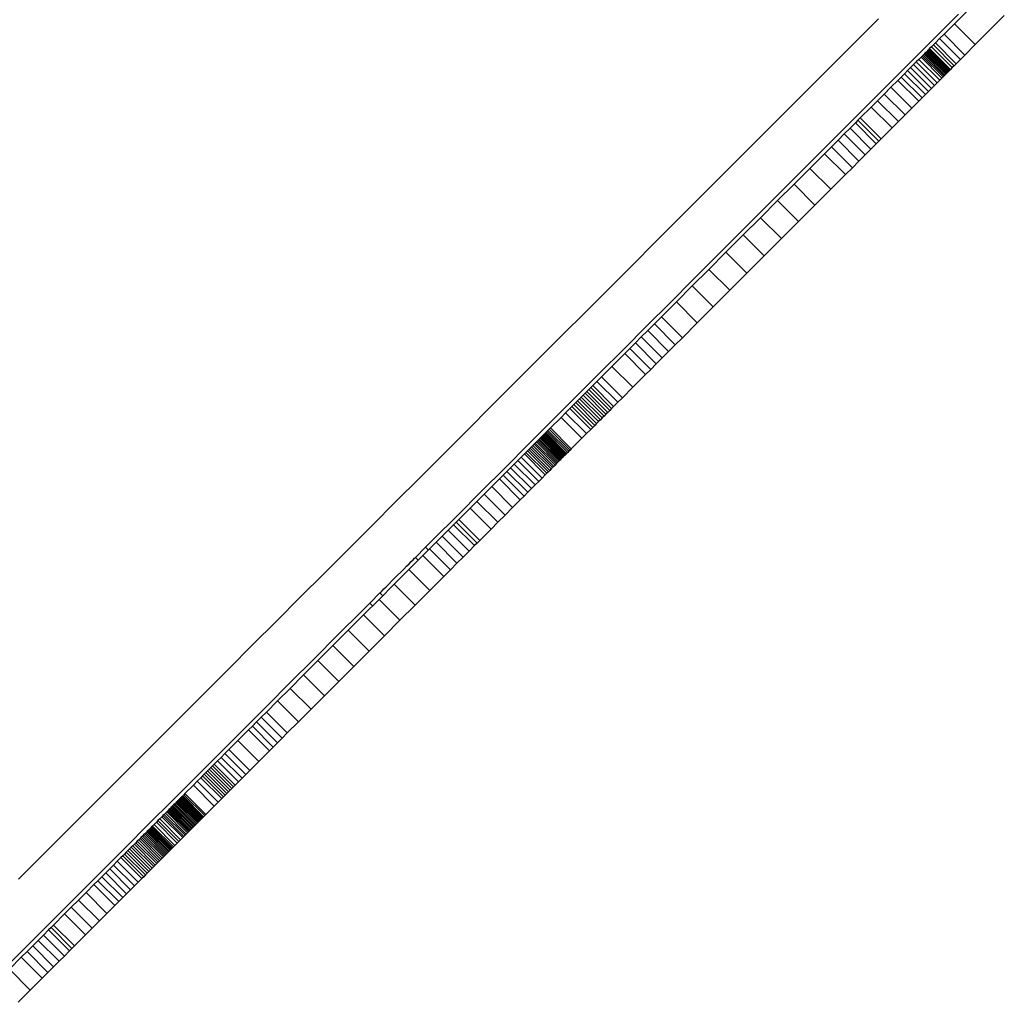
# Model space of a CAD drawing. Units: millimetres. Extents: x 857 to 7968, y -6646 to 3637.
# Drawn here: x 6083 to 6583, y -5222 to -4723 of the extents above; entities that cross this region are included whole.
import ezdxf

# ---------------------------------------------------------------- set-up
doc = ezdxf.new("R2010")
doc.units = ezdxf.units.MM

msp = doc.modelspace()

# ---------------------------------------------------------------- linework, layer by layer
for p, q in [((6572.29, -4710.56), (6557.58, -4725.28)), ((6582.9, -4721.16), (6568.18, -4735.88)), ((6557.58, -4725.28), (6552.3, -4730.55)), ((6568.18, -4735.88), (6557.58, -4725.28)), ((6552.3, -4730.55), (6550.02, -4732.83)), ((6562.91, -4741.15), (6552.3, -4730.55)), ((6546.9, -4735.95), (6545.92, -4736.93)), ((6547.91, -4734.94), (6546.9, -4735.95)), ((6557.51, -4746.56), (6546.9, -4735.95)), ((6550.02, -4732.83), (6547.91, -4734.94)), ((6558.52, -4745.55), (6547.91, -4734.94)), ((6560.63, -4743.44), (6550.02, -4732.83)), ((6568.18, -4735.88), (6562.91, -4741.15)), ((6541.2, -4741.65), (6540.66, -4742.19)), ((6541.7, -4741.15), (6541.2, -4741.65)), ((6551.8, -4752.26), (6541.2, -4741.65)), ((6542.17, -4740.68), (6541.7, -4741.15)), ((6552.31, -4751.76), (6541.7, -4741.15)), ((6542.61, -4740.25), (6542.17, -4740.68)), ((6552.78, -4751.29), (6542.17, -4740.68)), ((6543, -4739.85), (6542.61, -4740.25)), ((6553.21, -4750.85), (6542.61, -4740.25)), ((6543.36, -4739.49), (6543, -4739.85)), ((6553.61, -4750.46), (6543, -4739.85)), ((6543.68, -4739.17), (6543.36, -4739.49)), ((6553.97, -4750.1), (6543.36, -4739.49)), ((6543.96, -4738.9), (6543.68, -4739.17)), ((6554.29, -4749.78), (6543.68, -4739.17)), ((6544.19, -4738.66), (6543.96, -4738.9)), ((6554.56, -4749.5), (6543.96, -4738.9)), ((6544.38, -4738.48), (6544.19, -4738.66)), ((6554.79, -4749.27), (6544.19, -4738.66)), ((6544.52, -4738.33), (6544.38, -4738.48)), ((6554.98, -4749.08), (6544.38, -4738.48)), ((6544.61, -4738.24), (6544.52, -4738.33)), ((6555.12, -4748.94), (6544.52, -4738.33)), ((6544.66, -4738.19), (6544.61, -4738.24)), ((6555.22, -4748.85), (6544.61, -4738.24)), ((6544.95, -4737.9), (6544.66, -4738.19)), ((6555.26, -4748.8), (6544.66, -4738.19)), ((6545.92, -4736.93), (6544.95, -4737.9)), ((6555.56, -4748.5), (6544.95, -4737.9)), ((6556.52, -4747.54), (6545.92, -4736.93)), ((6562.91, -4741.15), (6560.63, -4743.44)), ((6536.84, -4746.01), (6535.37, -4747.48)), ((6538.22, -4744.64), (6536.84, -4746.01)), ((6547.44, -4756.62), (6536.84, -4746.01)), ((6539.49, -4743.36), (6538.22, -4744.64)), ((6548.82, -4755.24), (6538.22, -4744.64)), ((6540.66, -4742.19), (6539.49, -4743.36)), ((6550.1, -4753.96), (6539.49, -4743.36)), ((6551.27, -4752.8), (6540.66, -4742.19)), ((6557.51, -4746.56), (6556.52, -4747.54)), ((6558.52, -4745.55), (6557.51, -4746.56)), ((6560.63, -4743.44), (6558.52, -4745.55)), ((6532.22, -4750.63), (6530.56, -4752.29)), ((6533.83, -4749.02), (6532.22, -4750.63)), ((6542.83, -4761.24), (6532.22, -4750.63)), ((6535.37, -4747.48), (6533.83, -4749.02)), ((6544.43, -4759.63), (6533.83, -4749.02)), ((6545.98, -4758.09), (6535.37, -4747.48)), ((6552.78, -4751.29), (6552.31, -4751.76)), ((6553.21, -4750.85), (6552.78, -4751.29)), ((6553.61, -4750.46), (6553.21, -4750.85)), ((6553.97, -4750.1), (6553.61, -4750.46)), ((6554.29, -4749.78), (6553.97, -4750.1)), ((6554.56, -4749.5), (6554.29, -4749.78)), ((6554.79, -4749.27), (6554.56, -4749.5)), ((6554.98, -4749.08), (6554.79, -4749.27)), ((6555.12, -4748.94), (6554.98, -4749.08)), ((6555.22, -4748.85), (6555.12, -4748.94)), ((6555.26, -4748.8), (6555.22, -4748.85)), ((6555.56, -4748.5), (6555.26, -4748.8)), ((6556.52, -4747.54), (6555.56, -4748.5)), ((6528.86, -4753.99), (6525.4, -4757.45)), ((6530.56, -4752.29), (6528.86, -4753.99)), ((6539.47, -4764.59), (6528.86, -4753.99)), ((6541.17, -4762.9), (6530.56, -4752.29)), ((6547.44, -4756.62), (6545.98, -4758.09)), ((6548.82, -4755.24), (6547.44, -4756.62)), ((6550.1, -4753.96), (6548.82, -4755.24)), ((6551.27, -4752.8), (6550.1, -4753.96)), ((6551.8, -4752.26), (6551.27, -4752.8)), ((6552.31, -4751.76), (6551.8, -4752.26)), ((6521.92, -4760.93), (6518.52, -4764.33)), ((6525.4, -4757.45), (6521.92, -4760.93)), ((6532.52, -4771.54), (6521.92, -4760.93)), ((6536, -4768.06), (6525.4, -4757.45)), ((6542.83, -4761.24), (6541.17, -4762.9)), ((6544.43, -4759.63), (6542.83, -4761.24)), ((6545.98, -4758.09), (6544.43, -4759.63)), ((6518.52, -4764.33), (6515.31, -4767.54)), ((6529.13, -4774.93), (6518.52, -4764.33)), ((6539.47, -4764.59), (6536, -4768.06)), ((6541.17, -4762.9), (6539.47, -4764.59)), ((6515.31, -4767.54), (6509.82, -4773.03)), ((6525.92, -4778.15), (6515.31, -4767.54)), ((6532.52, -4771.54), (6529.13, -4774.93)), ((6536, -4768.06), (6532.52, -4771.54)), ((6507.33, -4775.52), (6504.61, -4778.24)), ((6508.61, -4774.24), (6507.33, -4775.52)), ((6517.94, -4786.12), (6507.33, -4775.52)), ((6509.82, -4773.03), (6508.61, -4774.24)), ((6519.21, -4784.85), (6508.61, -4774.24)), ((6520.43, -4783.64), (6509.82, -4773.03)), ((6529.13, -4774.93), (6525.92, -4778.15)), ((6501.67, -4781.19), (6498.52, -4784.33)), ((6504.61, -4778.24), (6501.67, -4781.19)), ((6512.27, -4791.79), (6501.67, -4781.19)), ((6515.22, -4788.85), (6504.61, -4778.24)), ((6525.92, -4778.15), (6520.43, -4783.64)), ((6498.52, -4784.33), (6495.18, -4787.67)), ((6509.12, -4794.94), (6498.52, -4784.33)), ((6517.94, -4786.12), (6515.22, -4788.85)), ((6519.21, -4784.85), (6517.94, -4786.12)), ((6520.43, -4783.64), (6519.21, -4784.85)), ((6491.67, -4791.18), (6484.19, -4798.66)), ((6495.18, -4787.67), (6491.67, -4791.18)), ((6502.28, -4801.79), (6491.67, -4791.18)), ((6505.79, -4798.28), (6495.18, -4787.67)), ((6515.22, -4788.85), (6512.27, -4791.79)), ((6509.12, -4794.94), (6505.79, -4798.28)), ((6512.27, -4791.79), (6509.12, -4794.94)), ((6484.19, -4798.66), (6476.21, -4806.64)), ((6494.8, -4809.26), (6484.19, -4798.66)), ((6505.79, -4798.28), (6502.28, -4801.79)), ((6476.21, -4806.64), (6467.84, -4815.01)), ((6486.82, -4817.25), (6476.21, -4806.64)), ((6502.28, -4801.79), (6494.8, -4809.26)), ((6494.8, -4809.26), (6486.82, -4817.25)), ((6467.84, -4815.01), (6459.21, -4823.64)), ((6478.45, -4825.62), (6467.84, -4815.01)), ((6486.82, -4817.25), (6478.45, -4825.62)), ((6459.21, -4823.64), (6450.45, -4832.4)), ((6469.82, -4834.24), (6459.21, -4823.64)), ((6478.45, -4825.62), (6469.82, -4834.24)), ((6450.45, -4832.4), (6441.67, -4841.18)), ((6461.06, -4843.01), (6450.45, -4832.4)), ((6469.82, -4834.24), (6461.06, -4843.01)), ((6441.67, -4841.18), (6433.01, -4849.85)), ((6452.28, -4851.79), (6441.67, -4841.18)), ((6461.06, -4843.01), (6452.28, -4851.79)), ((6433.01, -4849.85), (6424.58, -4858.28)), ((6443.61, -4860.45), (6433.01, -4849.85)), ((6452.28, -4851.79), (6443.61, -4860.45)), ((6424.58, -4858.28), (6416.5, -4866.35)), ((6435.18, -4868.88), (6424.58, -4858.28)), ((6443.61, -4860.45), (6435.18, -4868.88)), ((6416.5, -4866.35), (6408.91, -4873.94)), ((6427.11, -4876.95), (6416.5, -4866.35)), ((6435.18, -4868.88), (6427.11, -4876.95)), ((6408.91, -4873.94), (6405.34, -4877.51)), ((6419.52, -4884.54), (6408.91, -4873.94)), ((6401.93, -4880.92), (6398.7, -4884.15)), ((6405.34, -4877.51), (6401.93, -4880.92)), ((6412.54, -4891.53), (6401.93, -4880.92)), ((6415.94, -4888.12), (6405.34, -4877.51)), ((6427.11, -4876.95), (6419.52, -4884.54)), ((6398.7, -4884.15), (6395.68, -4887.18)), ((6409.31, -4894.75), (6398.7, -4884.15)), ((6419.52, -4884.54), (6415.94, -4888.12)), ((6392.86, -4889.99), (6390.27, -4892.58)), ((6395.68, -4887.18), (6392.86, -4889.99)), ((6403.47, -4900.6), (6392.86, -4889.99)), ((6406.28, -4897.78), (6395.68, -4887.18)), ((6412.54, -4891.53), (6409.31, -4894.75)), ((6415.94, -4888.12), (6412.54, -4891.53)), ((6390.27, -4892.58), (6383.77, -4899.08)), ((6400.88, -4903.18), (6390.27, -4892.58)), ((6409.31, -4894.75), (6406.28, -4897.78)), ((6383.77, -4899.08), (6378.47, -4904.38)), ((6394.37, -4909.69), (6383.77, -4899.08)), ((6403.47, -4900.6), (6400.88, -4903.18)), ((6406.28, -4897.78), (6403.47, -4900.6)), ((6378.47, -4904.38), (6376.17, -4906.68)), ((6389.08, -4914.99), (6378.47, -4904.38)), ((6400.88, -4903.18), (6394.37, -4909.69)), ((6372.04, -4910.81), (6371.07, -4911.78)), ((6373.03, -4909.82), (6372.04, -4910.81)), ((6382.65, -4921.42), (6372.04, -4910.81)), ((6374.04, -4908.81), (6373.03, -4909.82)), ((6383.63, -4920.43), (6373.03, -4909.82)), ((6376.17, -4906.68), (6374.04, -4908.81)), ((6384.65, -4919.42), (6374.04, -4908.81)), ((6386.78, -4917.29), (6376.17, -4906.68)), ((6394.37, -4909.69), (6389.08, -4914.99)), ((6366.37, -4916.49), (6365.41, -4917.44)), ((6367.31, -4915.54), (6366.37, -4916.49)), ((6376.97, -4927.09), (6366.37, -4916.49)), ((6368.25, -4914.61), (6367.31, -4915.54)), ((6377.92, -4926.15), (6367.31, -4915.54)), ((6369.18, -4913.67), (6368.25, -4914.61)), ((6378.85, -4925.21), (6368.25, -4914.61)), ((6370.12, -4912.73), (6369.18, -4913.67)), ((6379.79, -4924.28), (6369.18, -4913.67)), ((6371.07, -4911.78), (6370.12, -4912.73)), ((6380.73, -4923.34), (6370.12, -4912.73)), ((6381.68, -4922.38), (6371.07, -4911.78)), ((6389.08, -4914.99), (6386.78, -4917.29)), ((6362.42, -4920.43), (6360.27, -4922.58)), ((6363.44, -4919.41), (6362.42, -4920.43)), ((6373.03, -4931.04), (6362.42, -4920.43)), ((6364.44, -4918.41), (6363.44, -4919.41)), ((6374.05, -4930.01), (6363.44, -4919.41)), ((6365.41, -4917.44), (6364.44, -4918.41)), ((6375.05, -4929.02), (6364.44, -4918.41)), ((6376.02, -4928.05), (6365.41, -4917.44)), ((6382.65, -4921.42), (6381.68, -4922.38)), ((6383.63, -4920.43), (6382.65, -4921.42)), ((6384.65, -4919.42), (6383.63, -4920.43)), ((6386.78, -4917.29), (6384.65, -4919.42)), ((6357.94, -4924.91), (6352.57, -4930.28)), ((6360.27, -4922.58), (6357.94, -4924.91)), ((6368.55, -4935.52), (6357.94, -4924.91)), ((6370.88, -4933.19), (6360.27, -4922.58)), ((6377.92, -4926.15), (6376.97, -4927.09)), ((6378.85, -4925.21), (6377.92, -4926.15)), ((6379.79, -4924.28), (6378.85, -4925.21)), ((6380.73, -4923.34), (6379.79, -4924.28)), ((6381.68, -4922.38), (6380.73, -4923.34)), ((6351.32, -4931.53), (6350.74, -4932.11)), ((6351.93, -4930.92), (6351.32, -4931.53)), ((6361.93, -4942.13), (6351.32, -4931.53)), ((6352.57, -4930.28), (6351.93, -4930.92)), ((6362.54, -4941.52), (6351.93, -4930.92)), ((6363.18, -4940.88), (6352.57, -4930.28)), ((6373.03, -4931.04), (6370.88, -4933.19)), ((6374.05, -4930.01), (6373.03, -4931.04)), ((6375.05, -4929.02), (6374.05, -4930.01)), ((6376.02, -4928.05), (6375.05, -4929.02)), ((6376.97, -4927.09), (6376.02, -4928.05)), ((6346.45, -4936.4), (6345.97, -4936.89)), ((6346.89, -4935.96), (6346.45, -4936.4)), ((6357.05, -4947.01), (6346.45, -4936.4)), ((6347.29, -4935.56), (6346.89, -4935.96)), ((6357.5, -4946.57), (6346.89, -4935.96)), ((6347.66, -4935.2), (6347.29, -4935.56)), ((6357.9, -4946.16), (6347.29, -4935.56)), ((6347.97, -4934.88), (6347.66, -4935.2)), ((6358.26, -4945.8), (6347.66, -4935.2)), ((6348.25, -4934.6), (6347.97, -4934.88)), ((6358.58, -4945.48), (6347.97, -4934.88)), ((6348.48, -4934.37), (6348.25, -4934.6)), ((6358.86, -4945.21), (6348.25, -4934.6)), ((6348.66, -4934.19), (6348.48, -4934.37)), ((6359.09, -4944.98), (6348.48, -4934.37)), ((6348.8, -4934.05), (6348.66, -4934.19)), ((6359.27, -4944.8), (6348.66, -4934.19)), ((6348.88, -4933.97), (6348.8, -4934.05)), ((6359.4, -4944.66), (6348.8, -4934.05)), ((6348.91, -4933.94), (6348.88, -4933.97)), ((6359.49, -4944.58), (6348.88, -4933.97)), ((6348.92, -4933.93), (6348.91, -4933.94)), ((6359.52, -4944.54), (6348.91, -4933.94)), ((6349.16, -4933.69), (6348.92, -4933.93)), ((6359.52, -4944.54), (6348.92, -4933.93)), ((6349.41, -4933.45), (6349.16, -4933.69)), ((6359.76, -4944.3), (6349.16, -4933.69)), ((6349.66, -4933.19), (6349.41, -4933.45)), ((6360.01, -4944.05), (6349.41, -4933.45)), ((6349.92, -4932.93), (6349.66, -4933.19)), ((6360.27, -4943.8), (6349.66, -4933.19)), ((6350.19, -4932.66), (6349.92, -4932.93)), ((6360.53, -4943.54), (6349.92, -4932.93)), ((6350.74, -4932.11), (6350.19, -4932.66)), ((6360.79, -4943.27), (6350.19, -4932.66)), ((6361.35, -4942.72), (6350.74, -4932.11)), ((6368.55, -4935.52), (6363.18, -4940.88)), ((6370.88, -4933.19), (6368.55, -4935.52)), ((6341.64, -4941.21), (6340.91, -4941.94)), ((6342.35, -4940.5), (6341.64, -4941.21)), ((6352.25, -4951.81), (6341.64, -4941.21)), ((6343.03, -4939.82), (6342.35, -4940.5)), ((6352.96, -4951.1), (6342.35, -4940.5)), ((6343.69, -4939.16), (6343.03, -4939.82)), ((6353.64, -4950.42), (6343.03, -4939.82)), ((6344.31, -4938.55), (6343.69, -4939.16)), ((6354.29, -4949.77), (6343.69, -4939.16)), ((6344.89, -4937.96), (6344.31, -4938.55)), ((6354.91, -4949.15), (6344.31, -4938.55)), ((6345.45, -4937.4), (6344.89, -4937.96)), ((6355.5, -4948.56), (6344.89, -4937.96)), ((6345.97, -4936.89), (6345.45, -4937.4)), ((6356.05, -4948.01), (6345.45, -4937.4)), ((6356.57, -4947.49), (6345.97, -4936.89)), ((6362.54, -4941.52), (6361.93, -4942.13)), ((6363.18, -4940.88), (6362.54, -4941.52)), ((6337.73, -4945.13), (6336.01, -4946.84)), ((6339.36, -4943.49), (6337.73, -4945.13)), ((6348.33, -4955.73), (6337.73, -4945.13)), ((6340.15, -4942.7), (6339.36, -4943.49)), ((6349.97, -4954.1), (6339.36, -4943.49)), ((6340.91, -4941.94), (6340.15, -4942.7)), ((6350.75, -4953.31), (6340.15, -4942.7)), ((6351.52, -4952.55), (6340.91, -4941.94)), ((6357.5, -4946.57), (6357.05, -4947.01)), ((6357.9, -4946.16), (6357.5, -4946.57)), ((6358.26, -4945.8), (6357.9, -4946.16)), ((6358.58, -4945.48), (6358.26, -4945.8)), ((6358.86, -4945.21), (6358.58, -4945.48)), ((6359.09, -4944.98), (6358.86, -4945.21)), ((6359.27, -4944.8), (6359.09, -4944.98)), ((6359.4, -4944.66), (6359.27, -4944.8)), ((6359.49, -4944.58), (6359.4, -4944.66)), ((6359.52, -4944.54), (6359.49, -4944.58)), ((6359.76, -4944.3), (6359.52, -4944.54)), ((6359.52, -4944.54), (6359.52, -4944.54)), ((6360.01, -4944.05), (6359.76, -4944.3)), ((6360.27, -4943.8), (6360.01, -4944.05)), ((6360.53, -4943.54), (6360.27, -4943.8)), ((6360.79, -4943.27), (6360.53, -4943.54)), ((6361.35, -4942.72), (6360.79, -4943.27)), ((6361.93, -4942.13), (6361.35, -4942.72)), ((6332.39, -4950.46), (6330.51, -4952.34)), ((6334.23, -4948.62), (6332.39, -4950.46)), ((6343, -4961.06), (6332.39, -4950.46)), ((6336.01, -4946.84), (6334.23, -4948.62)), ((6344.84, -4959.23), (6334.23, -4948.62)), ((6346.62, -4957.45), (6336.01, -4946.84)), ((6352.96, -4951.1), (6352.25, -4951.81)), ((6353.64, -4950.42), (6352.96, -4951.1)), ((6354.29, -4949.77), (6353.64, -4950.42)), ((6354.91, -4949.15), (6354.29, -4949.77)), ((6355.5, -4948.56), (6354.91, -4949.15)), ((6356.05, -4948.01), (6355.5, -4948.56)), ((6356.57, -4947.49), (6356.05, -4948.01)), ((6357.05, -4947.01), (6356.57, -4947.49)), ((6326.67, -4956.18), (6322.79, -4960.06)), ((6328.6, -4954.25), (6326.67, -4956.18)), ((6337.28, -4966.79), (6326.67, -4956.18)), ((6330.51, -4952.34), (6328.6, -4954.25)), ((6339.21, -4964.85), (6328.6, -4954.25)), ((6341.12, -4962.94), (6330.51, -4952.34)), ((6348.33, -4955.73), (6346.62, -4957.45)), ((6349.97, -4954.1), (6348.33, -4955.73)), ((6350.75, -4953.31), (6349.97, -4954.1)), ((6351.52, -4952.55), (6350.75, -4953.31)), ((6352.25, -4951.81), (6351.52, -4952.55)), ((6322.79, -4960.06), (6318.97, -4963.88)), ((6333.4, -4970.67), (6322.79, -4960.06)), ((6343, -4961.06), (6341.12, -4962.94)), ((6344.84, -4959.23), (6343, -4961.06)), ((6346.62, -4957.45), (6344.84, -4959.23)), ((6318.97, -4963.88), (6315.29, -4967.56)), ((6329.57, -4974.49), (6318.97, -4963.88)), ((6339.21, -4964.85), (6337.28, -4966.79)), ((6341.12, -4962.94), (6339.21, -4964.85)), ((6311.86, -4970.99), (6306.09, -4976.76)), ((6315.29, -4967.56), (6311.86, -4970.99)), ((6322.47, -4981.6), (6311.86, -4970.99)), ((6325.9, -4978.16), (6315.29, -4967.56)), ((6333.4, -4970.67), (6329.57, -4974.49)), ((6337.28, -4966.79), (6333.4, -4970.67)), ((6329.57, -4974.49), (6325.9, -4978.16)), ((6303.46, -4979.39), (6300.65, -4982.2)), ((6304.8, -4978.05), (6303.46, -4979.39)), ((6314.07, -4990), (6303.46, -4979.39)), ((6306.09, -4976.76), (6304.8, -4978.05)), ((6315.41, -4988.66), (6304.8, -4978.05)), ((6316.7, -4987.37), (6306.09, -4976.76)), ((6325.9, -4978.16), (6322.47, -4981.6)), ((6297.68, -4985.18), (6294.55, -4988.31)), ((6300.65, -4982.2), (6297.68, -4985.18)), ((6308.28, -4995.78), (6297.68, -4985.18)), ((6311.26, -4992.81), (6300.65, -4982.2)), ((6322.47, -4981.6), (6316.7, -4987.37)), ((6284.06, -4995.96), (6289.21, -4990.81)), ((6289.21, -4990.81), (6290.62, -4992.23)), ((6294.55, -4988.31), (6291.27, -4991.58)), ((6305.15, -4998.91), (6294.55, -4988.31)), ((6314.07, -4990), (6311.26, -4992.81)), ((6315.41, -4988.66), (6314.07, -4990)), ((6316.7, -4987.37), (6315.41, -4988.66)), ((6287.88, -4994.97), (6280.76, -5002.09)), ((6284.06, -4995.96), (6285.48, -4997.37)), ((6291.27, -4991.58), (6287.88, -4994.97)), ((6298.48, -5005.58), (6287.88, -4994.97)), ((6301.88, -5002.18), (6291.27, -4991.58)), ((6308.28, -4995.78), (6305.15, -4998.91)), ((6311.26, -4992.81), (6308.28, -4995.78)), ((6305.15, -4998.91), (6301.88, -5002.18)), ((6280.76, -5002.09), (6273.29, -5009.56)), ((6291.36, -5012.7), (6280.76, -5002.09)), ((6298.48, -5005.58), (6291.36, -5012.7)), ((6301.88, -5002.18), (6298.48, -5005.58)), ((6273.29, -5009.56), (6265.59, -5017.26)), ((6283.9, -5020.17), (6273.29, -5009.56)), ((6260.93, -5019.1), (6266.05, -5013.97)), ((6266.05, -5013.97), (6267.47, -5015.38)), ((6291.36, -5012.7), (6283.9, -5020.17)), ((6265.59, -5017.26), (6257.76, -5025.09)), ((6260.93, -5019.1), (6262.34, -5020.51)), ((6276.2, -5027.87), (6265.59, -5017.26)), ((6283.9, -5020.17), (6276.2, -5027.87)), ((6257.76, -5025.09), (6249.91, -5032.94)), ((6268.37, -5035.7), (6257.76, -5025.09)), ((6276.2, -5027.87), (6268.37, -5035.7)), ((6249.91, -5032.94), (6242.15, -5040.7)), ((6260.52, -5043.55), (6249.91, -5032.94)), ((6268.37, -5035.7), (6260.52, -5043.55)), ((6242.15, -5040.7), (6234.58, -5048.27)), ((6252.76, -5051.31), (6242.15, -5040.7)), ((6260.52, -5043.55), (6252.76, -5051.31)), ((6234.58, -5048.27), (6227.32, -5055.53)), ((6245.19, -5058.87), (6234.58, -5048.27)), ((6252.76, -5051.31), (6245.19, -5058.87)), ((6227.32, -5055.53), (6220.47, -5062.38)), ((6237.93, -5066.14), (6227.32, -5055.53)), ((6245.19, -5058.87), (6237.93, -5066.14)), ((6220.47, -5062.38), (6214.15, -5068.71)), ((6231.08, -5072.98), (6220.47, -5062.38)), ((6237.93, -5066.14), (6231.08, -5072.98)), ((6214.15, -5068.71), (6208.45, -5074.4)), ((6224.75, -5079.31), (6214.15, -5068.71)), ((6208.45, -5074.4), (6205.87, -5076.98)), ((6219.05, -5085.01), (6208.45, -5074.4)), ((6231.08, -5072.98), (6224.75, -5079.31)), ((6203.48, -5079.37), (6201.31, -5081.54)), ((6205.87, -5076.98), (6203.48, -5079.37)), ((6214.09, -5089.97), (6203.48, -5079.37)), ((6216.47, -5087.59), (6205.87, -5076.98)), ((6224.75, -5079.31), (6219.05, -5085.01)), ((6199.37, -5083.48), (6193.96, -5088.9)), ((6201.31, -5081.54), (6199.37, -5083.48)), ((6209.97, -5094.09), (6199.37, -5083.48)), ((6211.92, -5092.14), (6201.31, -5081.54)), ((6219.05, -5085.01), (6216.47, -5087.59)), ((6193.96, -5088.9), (6189.4, -5093.45)), ((6204.56, -5099.5), (6193.96, -5088.9)), ((6214.09, -5089.97), (6211.92, -5092.14)), ((6216.47, -5087.59), (6214.09, -5089.97)), ((6187.38, -5095.47), (6185.48, -5097.37)), ((6189.4, -5093.45), (6187.38, -5095.47)), ((6197.98, -5106.08), (6187.38, -5095.47)), ((6200.01, -5104.05), (6189.4, -5093.45)), ((6209.97, -5094.09), (6204.56, -5099.5)), ((6211.92, -5092.14), (6209.97, -5094.09)), ((6181.95, -5100.9), (6181.1, -5101.75)), ((6183.68, -5099.17), (6181.95, -5100.9)), ((6192.56, -5111.51), (6181.95, -5100.9)), ((6185.48, -5097.37), (6183.68, -5099.17)), ((6194.29, -5109.78), (6183.68, -5099.17)), ((6196.09, -5107.98), (6185.48, -5097.37)), ((6204.56, -5099.5), (6200.01, -5104.05)), ((6176.89, -5105.97), (6176.02, -5106.83)), ((6177.74, -5105.11), (6176.89, -5105.97)), ((6187.49, -5116.57), (6176.89, -5105.97)), ((6178.58, -5104.27), (6177.74, -5105.11)), ((6188.34, -5115.72), (6177.74, -5105.11)), ((6179.42, -5103.43), (6178.58, -5104.27)), ((6189.19, -5114.88), (6178.58, -5104.27)), ((6180.26, -5102.59), (6179.42, -5103.43)), ((6190.03, -5114.04), (6179.42, -5103.43)), ((6181.1, -5101.75), (6180.26, -5102.59)), ((6190.87, -5113.2), (6180.26, -5102.59)), ((6191.71, -5112.36), (6181.1, -5101.75)), ((6197.98, -5106.08), (6196.09, -5107.98)), ((6200.01, -5104.05), (6197.98, -5106.08)), ((6171.4, -5111.45), (6167.11, -5115.74)), ((6173.32, -5109.53), (6171.4, -5111.45)), ((6182, -5122.06), (6171.4, -5111.45)), ((6175.14, -5107.71), (6173.32, -5109.53)), ((6183.93, -5120.14), (6173.32, -5109.53)), ((6176.02, -5106.83), (6175.14, -5107.71)), ((6185.75, -5118.32), (6175.14, -5107.71)), ((6186.63, -5117.44), (6176.02, -5106.83)), ((6194.29, -5109.78), (6192.56, -5111.51)), ((6196.09, -5107.98), (6194.29, -5109.78)), ((6166.54, -5116.31), (6165.98, -5116.87)), ((6167.11, -5115.74), (6166.54, -5116.31)), ((6177.15, -5126.92), (6166.54, -5116.31)), ((6177.72, -5126.34), (6167.11, -5115.74)), ((6188.34, -5115.72), (6187.49, -5116.57)), ((6189.19, -5114.88), (6188.34, -5115.72)), ((6190.03, -5114.04), (6189.19, -5114.88)), ((6190.87, -5113.2), (6190.03, -5114.04)), ((6191.71, -5112.36), (6190.87, -5113.2)), ((6192.56, -5111.51), (6191.71, -5112.36)), ((6161.48, -5121.37), (6161.03, -5121.82)), ((6161.93, -5120.92), (6161.48, -5121.37)), ((6172.08, -5131.98), (6161.48, -5121.37)), ((6162.4, -5120.46), (6161.93, -5120.92)), ((6172.54, -5131.53), (6161.93, -5120.92)), ((6162.87, -5119.98), (6162.4, -5120.46)), ((6173, -5131.06), (6162.4, -5120.46)), ((6163.12, -5119.74), (6162.87, -5119.98)), ((6173.48, -5130.59), (6162.87, -5119.98)), ((6163.36, -5119.49), (6163.12, -5119.74)), ((6173.72, -5130.34), (6163.12, -5119.74)), ((6163.61, -5119.24), (6163.36, -5119.49)), ((6173.97, -5130.1), (6163.36, -5119.49)), ((6163.86, -5118.99), (6163.61, -5119.24)), ((6174.22, -5129.85), (6163.61, -5119.24)), ((6164.12, -5118.74), (6163.86, -5118.99)), ((6174.47, -5129.6), (6163.86, -5118.99)), ((6164.37, -5118.48), (6164.12, -5118.74)), ((6174.72, -5129.34), (6164.12, -5118.74)), ((6164.63, -5118.22), (6164.37, -5118.48)), ((6174.98, -5129.09), (6164.37, -5118.48)), ((6164.9, -5117.95), (6164.63, -5118.22)), ((6175.24, -5128.82), (6164.63, -5118.22)), ((6165.16, -5117.69), (6164.9, -5117.95)), ((6175.5, -5128.56), (6164.9, -5117.95)), ((6165.43, -5117.42), (6165.16, -5117.69)), ((6175.77, -5128.3), (6165.16, -5117.69)), ((6165.7, -5117.15), (6165.43, -5117.42)), ((6176.04, -5128.03), (6165.43, -5117.42)), ((6165.98, -5116.87), (6165.7, -5117.15)), ((6176.31, -5127.75), (6165.7, -5117.15)), ((6176.59, -5127.48), (6165.98, -5116.87)), ((6183.93, -5120.14), (6182, -5122.06)), ((6185.75, -5118.32), (6183.93, -5120.14)), ((6186.63, -5117.44), (6185.75, -5118.32)), ((6187.49, -5116.57), (6186.63, -5117.44)), ((6156.54, -5126.31), (6155.93, -5126.92)), ((6157.19, -5125.66), (6156.54, -5126.31)), ((6167.15, -5136.92), (6156.54, -5126.31)), ((6157.88, -5124.98), (6157.19, -5125.66)), ((6167.79, -5136.27), (6157.19, -5125.66)), ((6158.23, -5124.62), (6157.88, -5124.98)), ((6168.48, -5135.58), (6157.88, -5124.98)), ((6158.6, -5124.25), (6158.23, -5124.62)), ((6168.84, -5135.22), (6158.23, -5124.62)), ((6158.98, -5123.87), (6158.6, -5124.25)), ((6169.21, -5134.86), (6158.6, -5124.25)), ((6159.37, -5123.48), (6158.98, -5123.87)), ((6169.59, -5134.48), (6158.98, -5123.87)), ((6159.77, -5123.08), (6159.37, -5123.48)), ((6169.98, -5134.09), (6159.37, -5123.48)), ((6160.18, -5122.67), (6159.77, -5123.08)), ((6170.38, -5133.69), (6159.77, -5123.08)), ((6160.6, -5122.25), (6160.18, -5122.67)), ((6170.79, -5133.28), (6160.18, -5122.67)), ((6161.03, -5121.82), (6160.6, -5122.25)), ((6171.21, -5132.86), (6160.6, -5122.25)), ((6171.64, -5132.42), (6161.03, -5121.82)), ((6177.72, -5126.34), (6177.15, -5126.92)), ((6182, -5122.06), (6177.72, -5126.34)), ((6151.42, -5131.43), (6150.62, -5132.23)), ((6152.63, -5130.22), (6151.42, -5131.43)), ((6162.03, -5142.04), (6151.42, -5131.43)), ((6153.41, -5129.44), (6152.63, -5130.22)), ((6163.24, -5140.83), (6152.63, -5130.22)), ((6154.32, -5128.54), (6153.41, -5129.44)), ((6164.02, -5140.05), (6153.41, -5129.44)), ((6155.36, -5127.5), (6154.32, -5128.54)), ((6164.92, -5139.14), (6154.32, -5128.54)), ((6155.93, -5126.92), (6155.36, -5127.5)), ((6165.96, -5138.1), (6155.36, -5127.5)), ((6166.54, -5137.53), (6155.93, -5126.92)), ((6173, -5131.06), (6172.54, -5131.53)), ((6173.48, -5130.59), (6173, -5131.06)), ((6173.72, -5130.34), (6173.48, -5130.59)), ((6173.97, -5130.1), (6173.72, -5130.34)), ((6174.22, -5129.85), (6173.97, -5130.1)), ((6174.47, -5129.6), (6174.22, -5129.85)), ((6174.72, -5129.34), (6174.47, -5129.6)), ((6174.98, -5129.09), (6174.72, -5129.34)), ((6175.24, -5128.82), (6174.98, -5129.09)), ((6175.5, -5128.56), (6175.24, -5128.82)), ((6175.77, -5128.3), (6175.5, -5128.56)), ((6176.04, -5128.03), (6175.77, -5128.3)), ((6176.31, -5127.75), (6176.04, -5128.03)), ((6176.59, -5127.48), (6176.31, -5127.75)), ((6177.15, -5126.92), (6176.59, -5127.48)), ((6146.7, -5136.15), (6146.15, -5136.7)), ((6147.22, -5135.63), (6146.7, -5136.15)), ((6157.31, -5146.76), (6146.7, -5136.15)), ((6147.7, -5135.15), (6147.22, -5135.63)), ((6157.83, -5146.24), (6147.22, -5135.63)), ((6148.15, -5134.7), (6147.7, -5135.15)), ((6158.31, -5145.75), (6147.7, -5135.15)), ((6148.56, -5134.29), (6148.15, -5134.7)), ((6158.76, -5145.31), (6148.15, -5134.7)), ((6148.93, -5133.92), (6148.56, -5134.29)), ((6159.17, -5144.9), (6148.56, -5134.29)), ((6149.26, -5133.59), (6148.93, -5133.92)), ((6159.54, -5144.53), (6148.93, -5133.92)), ((6149.55, -5133.3), (6149.26, -5133.59)), ((6159.87, -5144.19), (6149.26, -5133.59)), ((6149.8, -5133.05), (6149.55, -5133.3)), ((6160.16, -5143.9), (6149.55, -5133.3)), ((6150.01, -5132.84), (6149.8, -5133.05)), ((6160.41, -5143.66), (6149.8, -5133.05)), ((6150.17, -5132.68), (6150.01, -5132.84)), ((6160.61, -5143.45), (6150.01, -5132.84)), ((6150.62, -5132.23), (6150.17, -5132.68)), ((6160.77, -5143.29), (6150.17, -5132.68)), ((6161.23, -5142.84), (6150.62, -5132.23)), ((6167.79, -5136.27), (6167.15, -5136.92)), ((6168.48, -5135.58), (6167.79, -5136.27)), ((6168.84, -5135.22), (6168.48, -5135.58)), ((6169.21, -5134.86), (6168.84, -5135.22)), ((6169.59, -5134.48), (6169.21, -5134.86)), ((6169.98, -5134.09), (6169.59, -5134.48)), ((6170.38, -5133.69), (6169.98, -5134.09)), ((6170.79, -5133.28), (6170.38, -5133.69)), ((6171.21, -5132.86), (6170.79, -5133.28)), ((6171.64, -5132.42), (6171.21, -5132.86)), ((6172.08, -5131.98), (6171.64, -5132.42)), ((6172.54, -5131.53), (6172.08, -5131.98)), ((6141.44, -5141.41), (6140.66, -5142.19)), ((6142.2, -5140.66), (6141.44, -5141.41)), ((6152.05, -5152.02), (6141.44, -5141.41)), ((6142.93, -5139.93), (6142.2, -5140.66)), ((6152.8, -5151.26), (6142.2, -5140.66)), ((6143.63, -5139.22), (6142.93, -5139.93)), ((6153.53, -5150.53), (6142.93, -5139.93)), ((6144.3, -5138.55), (6143.63, -5139.22)), ((6154.23, -5149.83), (6143.63, -5139.22)), ((6144.95, -5137.9), (6144.3, -5138.55)), ((6154.91, -5149.16), (6144.3, -5138.55)), ((6145.56, -5137.29), (6144.95, -5137.9)), ((6155.56, -5148.51), (6144.95, -5137.9)), ((6146.15, -5136.7), (6145.56, -5137.29)), ((6156.17, -5147.89), (6145.56, -5137.29)), ((6156.76, -5147.31), (6146.15, -5136.7)), ((6163.24, -5140.83), (6162.03, -5142.04)), ((6164.02, -5140.05), (6163.24, -5140.83)), ((6164.92, -5139.14), (6164.02, -5140.05)), ((6165.96, -5138.1), (6164.92, -5139.14)), ((6166.54, -5137.53), (6165.96, -5138.1)), ((6167.15, -5136.92), (6166.54, -5137.53)), ((6136.45, -5146.4), (6135.56, -5147.3)), ((6137.33, -5145.52), (6136.45, -5146.4)), ((6147.06, -5157), (6136.45, -5146.4)), ((6138.2, -5144.66), (6137.33, -5145.52)), ((6147.94, -5156.12), (6137.33, -5145.52)), ((6139.04, -5143.81), (6138.2, -5144.66)), ((6148.8, -5155.26), (6138.2, -5144.66)), ((6139.86, -5142.99), (6139.04, -5143.81)), ((6149.65, -5154.42), (6139.04, -5143.81)), ((6140.66, -5142.19), (6139.86, -5142.99)), ((6150.47, -5153.6), (6139.86, -5142.99)), ((6151.27, -5152.79), (6140.66, -5142.19)), ((6157.83, -5146.24), (6157.31, -5146.76)), ((6158.31, -5145.75), (6157.83, -5146.24)), ((6158.76, -5145.31), (6158.31, -5145.75)), ((6159.17, -5144.9), (6158.76, -5145.31)), ((6159.54, -5144.53), (6159.17, -5144.9)), ((6159.87, -5144.19), (6159.54, -5144.53)), ((6160.16, -5143.9), (6159.87, -5144.19)), ((6160.41, -5143.66), (6160.16, -5143.9)), ((6160.61, -5143.45), (6160.41, -5143.66)), ((6160.77, -5143.29), (6160.61, -5143.45)), ((6161.23, -5142.84), (6160.77, -5143.29)), ((6162.03, -5142.04), (6161.23, -5142.84)), ((6132.78, -5150.08), (6130.86, -5151.99)), ((6134.64, -5148.21), (6132.78, -5150.08)), ((6143.38, -5160.68), (6132.78, -5150.08)), ((6135.56, -5147.3), (6134.64, -5148.21)), ((6145.25, -5158.81), (6134.64, -5148.21)), ((6146.16, -5157.9), (6135.56, -5147.3)), ((6152.8, -5151.26), (6152.05, -5152.02)), ((6153.53, -5150.53), (6152.8, -5151.26)), ((6154.23, -5149.83), (6153.53, -5150.53)), ((6154.91, -5149.16), (6154.23, -5149.83)), ((6155.56, -5148.51), (6154.91, -5149.16)), ((6156.17, -5147.89), (6155.56, -5148.51)), ((6156.76, -5147.31), (6156.17, -5147.89)), ((6157.31, -5146.76), (6156.76, -5147.31)), ((6126.93, -5155.92), (6124.93, -5157.92)), ((6128.91, -5153.94), (6126.93, -5155.92)), ((6137.53, -5166.53), (6126.93, -5155.92)), ((6130.86, -5151.99), (6128.91, -5153.94)), ((6139.51, -5164.55), (6128.91, -5153.94)), ((6141.47, -5162.6), (6130.86, -5151.99)), ((6147.94, -5156.12), (6147.06, -5157)), ((6148.8, -5155.26), (6147.94, -5156.12)), ((6149.65, -5154.42), (6148.8, -5155.26)), ((6150.47, -5153.6), (6149.65, -5154.42)), ((6151.27, -5152.79), (6150.47, -5153.6)), ((6152.05, -5152.02), (6151.27, -5152.79)), ((6122.92, -5159.93), (6120.91, -5161.94)), ((6124.93, -5157.92), (6122.92, -5159.93)), ((6133.52, -5170.54), (6122.92, -5159.93)), ((6135.53, -5168.53), (6124.93, -5157.92)), ((6143.38, -5160.68), (6141.47, -5162.6)), ((6145.25, -5158.81), (6143.38, -5160.68)), ((6146.16, -5157.9), (6145.25, -5158.81)), ((6147.06, -5157), (6146.16, -5157.9)), ((6116.94, -5165.92), (6113.08, -5169.77)), ((6120.91, -5161.94), (6116.94, -5165.92)), ((6127.54, -5176.52), (6116.94, -5165.92)), ((6131.52, -5172.55), (6120.91, -5161.94)), ((6139.51, -5164.55), (6137.53, -5166.53)), ((6141.47, -5162.6), (6139.51, -5164.55)), ((6113.08, -5169.77), (6109.42, -5173.43)), ((6123.69, -5180.38), (6113.08, -5169.77)), ((6133.52, -5170.54), (6131.52, -5172.55)), ((6135.53, -5168.53), (6133.52, -5170.54)), ((6137.53, -5166.53), (6135.53, -5168.53)), ((6109.42, -5173.43), (6106.04, -5176.81)), ((6120.03, -5184.04), (6109.42, -5173.43)), ((6131.52, -5172.55), (6127.54, -5176.52)), ((6106.04, -5176.81), (6100.41, -5182.45)), ((6116.64, -5187.42), (6106.04, -5176.81)), ((6123.69, -5180.38), (6120.03, -5184.04)), ((6127.54, -5176.52), (6123.69, -5180.38)), ((6097.91, -5184.94), (6095.31, -5187.54)), ((6099.17, -5183.68), (6097.91, -5184.94)), ((6108.52, -5195.55), (6097.91, -5184.94)), ((6100.41, -5182.45), (6099.17, -5183.68)), ((6109.78, -5194.29), (6099.17, -5183.68)), ((6111.01, -5193.05), (6100.41, -5182.45)), ((6120.03, -5184.04), (6116.64, -5187.42)), ((6092.62, -5190.23), (6089.84, -5193.01)), ((6095.31, -5187.54), (6092.62, -5190.23)), ((6103.23, -5200.84), (6092.62, -5190.23)), ((6105.92, -5198.14), (6095.31, -5187.54)), ((6116.64, -5187.42), (6111.01, -5193.05)), ((6086.98, -5195.87), (6084.05, -5198.8)), ((6089.84, -5193.01), (6086.98, -5195.87)), ((6097.58, -5206.48), (6086.98, -5195.87)), ((6100.44, -5203.62), (6089.84, -5193.01)), ((6108.52, -5195.55), (6105.92, -5198.14)), ((6109.78, -5194.29), (6108.52, -5195.55)), ((6111.01, -5193.05), (6109.78, -5194.29)), ((6084.05, -5198.8), (6078.02, -5204.83)), ((6094.66, -5209.41), (6084.05, -5198.8)), ((6103.23, -5200.84), (6100.44, -5203.62)), ((6105.92, -5198.14), (6103.23, -5200.84)), ((6088.63, -5215.43), (6078.02, -5204.83)), ((6100.44, -5203.62), (6097.58, -5206.48)), ((6094.66, -5209.41), (6088.63, -5215.43)), ((6097.58, -5206.48), (6094.66, -5209.41)), ((6088.63, -5215.43), (6082.44, -5221.62))]:
    msp.add_line(p, q)
at = {"flags": 128}
for points in [[(6289.21, -4990.81), (6293.27, -4986.76), (6305.39, -4974.64), (6317.5, -4962.53), (6329.59, -4950.44), (6341.65, -4938.37), (6353.69, -4926.33), (6365.69, -4914.33), (6377.66, -4902.37), (6389.58, -4890.45), (6401.45, -4878.58), (6413.26, -4866.76), (6425.02, -4855), (6436.71, -4843.31), (6448.33, -4831.69), (6459.88, -4820.15), (6471.34, -4808.68), (6482.72, -4797.3), (6494.02, -4786.01), (6505.21, -4774.81), (6516.31, -4763.71), (6527.3, -4752.72), (6538.19, -4741.84), (6548.96, -4731.07), (6559.61, -4720.42)], [(6519.09, -4722.75), (6508.21, -4733.63), (6497.21, -4744.63), (6486.12, -4755.72), (6474.92, -4766.92), (6463.63, -4778.21), (6452.25, -4789.59), (6440.78, -4801.06), (6429.23, -4812.6), (6417.61, -4824.23), (6405.92, -4835.92), (6394.17, -4847.67), (6382.35, -4859.49), (6370.48, -4871.36), (6358.56, -4883.28), (6346.6, -4895.24), (6334.59, -4907.25), (6322.55, -4919.28), (6310.49, -4931.35), (6298.4, -4943.44), (6286.29, -4955.55), (6274.17, -4967.67), (6262.04, -4979.8), (6249.91, -4991.93), (6237.78, -5004.06), (6225.66, -5016.18), (6213.55, -5028.29), (6201.46, -5040.38), (6189.39, -5052.45), (6177.35, -5064.49), (6165.35, -5076.49), (6153.39, -5088.45), (6141.47, -5100.37), (6129.6, -5112.24), (6117.78, -5124.06), (6106.02, -5135.82), (6094.33, -5147.51), (6082.71, -5159.13)], [(6266.05, -5013.97), (6266.49, -5013.53), (6267.18, -5012.84), (6268.1, -5011.92), (6269.22, -5010.8), (6270.52, -5009.5), (6271.94, -5008.08), (6273.46, -5006.56), (6275.03, -5005), (6276.59, -5003.43), (6278.11, -5001.91), (6279.54, -5000.48), (6280.85, -4999.18), (6281.98, -4998.05), (6282.91, -4997.11), (6283.61, -4996.41), (6284.06, -4995.96)], [(6078.8, -5201.23), (6090.26, -5189.76), (6101.81, -5178.21), (6113.43, -5166.59), (6125.12, -5154.9), (6136.88, -5143.15), (6148.69, -5131.33), (6160.56, -5119.46), (6172.48, -5107.54), (6184.45, -5095.58), (6196.45, -5083.57), (6208.49, -5071.53), (6220.55, -5059.47), (6232.64, -5047.38), (6244.75, -5035.27), (6256.87, -5023.15), (6260.93, -5019.1)]]:
    msp.add_lwpolyline(points, dxfattribs=at)

doc.saveas('drawing.dxf')
